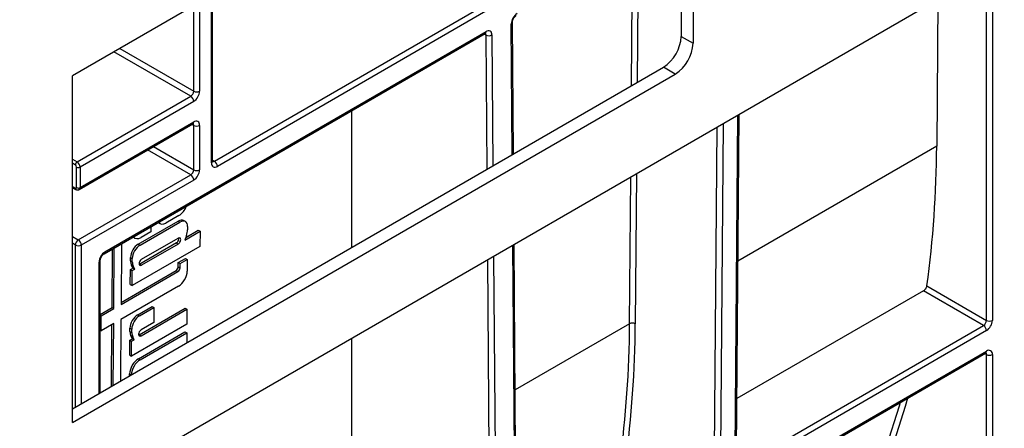
# Model space of a CAD drawing. Units: millimetres. Extents: x 7 to 418, y -29 to 291.
# Drawn here: x 346 to 362, y 133 to 140 of the extents above; entities that cross this region are included whole.
import ezdxf

# ---------------------------------------------------------------- set-up
doc = ezdxf.new("R2010")
doc.units = ezdxf.units.MM

msp = doc.modelspace()

# ---------------------------------------------------------------- linework, layer by layer
at = {"color": 7, "linetype": 'Continuous', "lineweight": 25}
for p, q in [((386.326027, 154.374952), (287.432093, 97.284699)), ((356.870186, 144.602676), (346.576525, 138.660271)), ((356.971201, 144.544304), (356.971201, 139.331464)), ((357.173232, 144.427674), (357.173232, 139.214834)), ((348.971304, 137.201897), (348.971304, 140.042748)), ((361.353312, 139.95851), (361.334331, 137.457908)), ((349.000891, 137.201888), (353.584336, 139.847854)), ((353.634843, 139.760373), (349.051398, 137.114406)), ((354.10655, 137.327734), (354.089509, 139.572856)), ((347.117312, 135.623775), (353.624455, 139.380268)), ((347.132109, 135.656478), (353.639251, 139.412971)), ((356.971201, 139.331464), (357.173232, 139.214834)), ((346.576525, 132.980577), (356.668161, 138.806576)), ((356.870192, 138.689947), (356.668161, 138.806576)), ((346.576525, 132.747313), (356.870192, 138.689947)), ((346.576525, 132.747313), (346.576525, 138.660271)), ((346.657337, 137.190443), (348.59683, 138.310088)), ((348.647337, 138.222607), (346.707845, 137.102961)), ((351.343509, 138.063506), (351.343509, 135.732603)), ((346.707845, 136.753015), (348.647337, 137.872661)), ((357.904566, 130.825616), (357.959015, 137.999025)), ((346.693048, 136.720312), (348.632541, 137.839957)), ((348.647337, 137.05611), (348.647337, 137.814327)), ((348.748353, 137.814327), (348.748353, 137.05611)), ((346.647235, 136.753015), (346.647235, 137.102961)), ((346.707845, 137.102961), (346.707845, 136.753015)), ((346.67754, 135.860646), (348.59683, 136.968629)), ((348.647337, 136.881147), (346.728048, 135.773164)), ((346.576525, 136.756009), (346.63591, 136.721727)), ((347.700722, 135.787727), (348.383377, 136.181815)), ((348.39578, 136.275698), (348.174273, 136.147824)), ((348.383377, 136.181815), (348.413681, 136.164321)), ((348.505681, 136.173657), (348.475376, 136.191151)), ((347.731026, 135.770233), (348.413681, 136.164321)), ((347.918037, 136.086023), (347.91738, 135.999523)), ((348.046487, 136.155668), (348.076792, 136.138174)), ((348.498296, 135.857761), (348.756433, 136.00678)), ((348.51297, 135.901221), (348.726128, 136.024275)), ((348.543131, 136.089567), (348.542702, 136.033104)), ((348.726128, 136.024275), (348.756433, 136.00678)), ((348.756433, 136.00678), (348.754488, 135.750519)), ((346.576525, 135.918961), (346.67754, 135.860646)), ((347.615215, 135.910162), (347.645519, 135.892667)), ((347.91738, 135.999523), (347.750784, 135.903349)), ((347.758362, 135.530875), (348.382456, 135.891157)), ((348.524145, 135.934321), (348.498296, 135.857761)), ((347.252984, 134.706102), (347.260577, 135.706479)), ((347.283288, 134.688607), (347.291148, 135.724128)), ((347.41533, 135.795816), (347.40747, 134.760296)), ((348.754488, 135.750519), (347.595782, 135.081613)), ((347.700722, 135.787727), (347.731026, 135.770233)), ((348.351387, 135.807941), (347.727293, 135.447659)), ((348.381691, 135.790446), (347.757597, 135.430165)), ((348.351387, 135.807941), (348.381691, 135.790446)), ((354.15839, 130.49807), (354.118284, 135.781818)), ((347.052014, 133.255082), (347.052014, 135.510672)), ((347.568564, 135.505735), (347.568993, 135.562198)), ((347.568564, 135.505735), (347.598869, 135.48824)), ((347.568993, 135.562198), (347.599298, 135.544703)), ((347.598869, 135.48824), (347.599298, 135.544703)), ((348.385104, 135.473059), (348.508555, 135.544326)), ((348.415408, 135.455565), (348.53886, 135.526832)), ((348.508555, 135.544326), (348.53886, 135.526832)), ((348.53886, 135.526832), (348.537354, 135.328463)), ((347.407736, 134.795438), (348.346884, 135.337597)), ((347.565478, 135.099107), (347.567423, 135.355368)), ((347.567423, 135.355368), (347.610688, 135.380345)), ((347.567423, 135.355368), (347.597728, 135.337874)), ((347.610688, 135.380345), (347.585778, 135.427602)), ((347.585778, 135.427602), (347.616083, 135.410108)), ((347.595782, 135.081613), (347.597728, 135.337874)), ((347.597728, 135.337874), (347.640993, 135.36285)), ((347.610688, 135.380345), (347.640993, 135.36285)), ((347.640993, 135.36285), (347.616083, 135.410108)), ((347.727293, 135.447659), (347.757597, 135.430165)), ((348.346884, 135.337597), (348.377189, 135.320103)), ((348.384565, 135.402109), (348.385104, 135.473059)), ((348.384565, 135.402109), (348.41487, 135.384615)), ((348.385104, 135.473059), (348.415408, 135.455565)), ((348.41487, 135.384615), (348.415408, 135.455565)), ((347.40747, 134.760296), (348.377189, 135.320103)), ((348.386631, 135.070415), (347.405525, 134.504035)), ((347.565478, 135.099107), (347.595782, 135.081613)), ((361.166598, 135.075261), (362.183381, 134.488285)), ((361.108517, 134.992151), (357.92223, 133.152747)), ((362.132874, 134.400803), (361.108517, 134.992151)), ((347.052014, 134.590084), (347.252984, 134.706102)), ((347.069279, 134.565062), (347.283288, 134.688607)), ((347.252984, 134.706102), (347.283288, 134.688607)), ((347.691574, 134.582587), (347.938554, 134.725165)), ((347.718145, 134.242519), (348.502109, 134.695092)), ((347.721879, 134.565092), (347.968859, 134.707671)), ((347.74845, 134.225025), (348.532414, 134.677597)), ((347.938554, 134.725165), (347.968859, 134.707671)), ((347.968859, 134.707671), (347.966914, 134.45141)), ((348.502109, 134.695092), (348.532414, 134.677597)), ((348.532414, 134.677597), (348.530468, 134.421336)), ((347.052014, 134.575029), (347.069279, 134.565062)), ((347.067334, 134.308801), (347.069279, 134.565062)), ((347.405525, 134.504035), (347.397559, 133.454568)), ((347.691574, 134.582587), (347.721879, 134.565092)), ((347.281343, 134.432346), (347.067334, 134.308801)), ((347.242806, 133.365228), (347.250772, 134.414698)), ((347.273377, 133.382877), (347.281343, 134.432346)), ((347.559417, 134.300594), (347.559845, 134.357058)), ((347.559845, 134.357058), (347.59015, 134.339563)), ((348.530468, 134.421336), (347.586635, 133.876473)), ((347.589721, 134.2831), (347.59015, 134.339563)), ((347.966914, 134.45141), (347.749214, 134.325735)), ((347.052014, 134.317645), (347.067334, 134.308801)), ((347.558276, 134.150228), (347.60154, 134.175204)), ((347.559417, 134.300594), (347.589721, 134.2831)), ((347.60154, 134.175204), (347.576631, 134.222462)), ((347.576631, 134.222462), (347.606935, 134.204968)), ((347.58858, 134.132734), (347.631845, 134.15771)), ((347.60154, 134.175204), (347.631845, 134.15771)), ((347.631845, 134.15771), (347.606935, 134.204968)), ((347.70464, 133.83417), (348.499055, 134.292776)), ((347.718145, 134.242519), (347.74845, 134.225025)), ((347.734945, 133.816676), (348.52936, 134.275282)), ((348.499055, 134.292776), (348.52936, 134.275282)), ((348.52936, 134.275282), (348.528084, 134.107231)), ((351.343509, 134.179974), (351.343509, 131.690329)), ((347.55633, 133.893967), (347.558276, 134.150228)), ((347.558276, 134.150228), (347.58858, 134.132734)), ((347.586635, 133.876473), (347.58858, 134.132734)), ((347.55633, 133.893967), (347.586635, 133.876473)), ((347.70464, 133.83417), (347.734945, 133.816676)), ((357.909472, 131.471938), (362.168585, 133.930672)), ((362.183381, 121.002326), (362.183381, 133.905041)), ((362.284397, 133.905041), (362.284397, 121.002326)), ((347.553679, 133.544698), (347.553918, 133.576122))]:
    msp.add_line(p, q, dxfattribs=at)
at = {"color": 8, "linetype": 'Continuous', "lineweight": 25}
for p, q in [((356.236031, 140.887899), (356.218262, 138.546845)), ((356.120858, 138.490613), (356.138628, 140.831669)), ((362.183381, 134.488285), (362.183381, 140.4377)), ((362.284397, 140.496014), (362.284397, 134.488285)), ((348.748353, 139.914041), (348.748353, 138.39757)), ((348.950383, 137.17274), (348.950383, 140.030671)), ((348.647337, 138.39757), (348.647337, 139.855726)), ((354.085498, 137.31558), (354.06859, 139.543157)), ((353.639249, 139.355145), (353.610093, 139.371977)), ((353.65661, 137.067979), (353.639249, 139.355145)), ((353.740263, 139.355653), (353.757186, 137.126042)), ((348.59683, 138.310088), (347.283377, 139.068329)), ((347.3844, 139.126648), (348.647337, 138.39757)), ((357.883645, 130.796493), (357.938224, 137.987022)), ((348.647337, 137.814327), (348.61774, 137.831413)), ((357.530094, 130.651213), (357.584224, 137.782662)), ((357.685686, 137.841235), (357.631107, 130.650705)), ((348.59683, 136.968629), (347.860011, 137.393985)), ((347.961034, 137.452305), (348.647337, 137.05611)), ((361.334331, 137.457908), (357.940034, 135.498422)), ((346.576525, 137.237095), (346.657337, 137.190443)), ((348.971304, 137.218968), (349.000891, 137.201888)), ((346.627032, 137.137954), (346.576525, 137.167111)), ((356.09004, 134.430443), (356.109021, 136.931046)), ((356.206424, 136.987275), (356.187013, 134.429955)), ((346.576525, 136.770506), (346.627032, 136.741348)), ((346.627032, 135.773164), (346.576525, 135.802322)), ((346.627032, 133.009736), (346.627032, 135.773164)), ((346.728048, 135.773164), (346.728048, 133.068053)), ((354.137471, 130.46837), (354.097232, 135.769665)), ((353.708171, 130.275038), (353.668344, 135.522073)), ((353.76892, 135.580134), (353.809184, 130.275546)), ((347.031093, 133.243004), (347.031093, 135.481514)), ((356.09004, 134.430443), (354.137099, 133.303034)), ((357.913213, 131.964845), (362.132874, 134.400803)), ((362.183381, 134.313321), (357.912324, 131.847692)), ((357.909656, 131.496206), (362.183381, 133.963375)), ((362.183381, 133.905041), (362.153784, 133.922127)), ((347.553918, 133.576122), (347.581015, 133.560479))]:
    msp.add_line(p, q, dxfattribs=at)
at = {"color": 8, "linetype": 'Continuous', "lineweight": 25, "flags": 128}
msp.add_lwpolyline([(360.833242, 133.159795), (360.793943, 133.019106), (360.572396, 132.319016), (360.316655, 131.651914), (360.027311, 131.019341), (359.705031, 130.422758), (359.35056, 129.863544), (358.964716, 129.342989), (358.548392, 128.862297), (358.102549, 128.422577), (357.642536, 128.035914)], dxfattribs=at)
at = {"color": 7, "linetype": 'Continuous', "lineweight": 25, "flags": 128}
msp.add_lwpolyline([(357.661877, 128.148202), (358.015762, 128.451032), (358.460221, 128.889387), (358.875252, 129.368586), (359.259897, 129.887525), (359.613268, 130.445003), (359.934547, 131.039733), (360.222993, 131.670342), (360.47794, 132.335372), (360.698798, 133.033289), (360.715322, 133.091721)], dxfattribs=at)
at = {"color": 7, "linetype": 'Continuous', "lineweight": 25}
for centre, radius, start, end in [((354.287664, 139.534389), 0.219249, 122.5805756, 177.7081162), ((353.678695, 139.364818), 0.062246, 351.5332807, 129.3219357), ((353.68927, 139.451949), 0.108964, 242.6733252, 297.9027957), ((356.313249, 139.361405), 0.658633, 302.6061603, 357.3944683), ((356.51528, 139.244775), 0.658633, 302.6061603, 357.3944683), ((348.537679, 138.40256), 0.109772, 302.6054783, 357.3945215), ((348.529036, 138.40755), 0.219544, 302.6054783, 357.3945215), ((348.697845, 138.49505), 0.109787, 242.6096722, 297.3903278), ((348.537679, 138.217617), 0.109772, 2.6054785, 57.3945217), ((348.686771, 137.824316), 0.062387, 350.785963, 129.2032852), ((348.697845, 137.911806), 0.109787, 242.6096722, 297.3903278), ((342.954933, 137.554549), 18.379652, 352.2475629, 359.6987333), ((346.692827, 137.13496), 0.065863, 122.6054783, 177.3945215), ((346.598186, 137.097971), 0.109772, 2.6054785, 57.3945217), ((348.94174, 137.109416), 0.109772, 2.6054785, 57.3945217), ((346.603372, 137.100965), 0.043909, 2.6054785, 57.3945217), ((346.67754, 137.161449), 0.065872, 242.6096722, 297.3903278), ((348.537679, 137.0611), 0.109772, 302.6054783, 357.3945215), ((348.529036, 137.06609), 0.219544, 302.6054783, 357.3945215), ((348.697845, 137.15359), 0.109787, 242.6096722, 297.3903278), ((349.011965, 137.16275), 0.062387, 170.785963, 309.2032852), ((348.537679, 136.876157), 0.109772, 2.6054785, 57.3945217), ((346.634919, 136.751017), 0.012477, 230.7967148, 9.214037), ((346.67754, 136.811503), 0.065872, 242.6096722, 297.3903278), ((346.736691, 135.768174), 0.109772, 122.6054783, 177.3945215), ((346.618389, 135.768174), 0.109772, 2.6054785, 57.3945217), ((346.67754, 135.870644), 0.109787, 242.6096722, 297.3903278), ((347.25041, 135.471534), 0.219544, 122.6054783, 177.3945215), ((337.703801, 134.527419), 18.386495, 352.2732539, 359.6978041), ((337.743504, 134.527233), 18.443766, 352.2732539, 359.6978041), ((356.13806, 134.337511), 0.104605, 62.0972043, 117.3266748), ((362.073723, 134.493275), 0.109772, 302.6054783, 357.3945215), ((362.073723, 134.308331), 0.109772, 2.6054785, 57.3945217), ((362.06508, 134.498265), 0.219544, 302.6054783, 357.3945215), ((362.233889, 134.585764), 0.109787, 242.6096722, 297.3903278), ((362.222815, 133.915031), 0.062387, 350.785963, 129.2032852), ((362.233889, 134.002521), 0.109787, 242.6096722, 297.3903278)]:
    msp.add_arc(centre, radius, start, end, dxfattribs=at)
at = {"color": 8, "linetype": 'Continuous', "lineweight": 25}
for centre, radius, start, end in [((354.05316, 139.576294), 0.036553, 294.9686563, 353.9300623), ((353.605274, 139.408645), 0.034252, 304.0563509, 7.2558295), ((353.600911, 139.357786), 0.038429, 356.0602345, 41.7545081), ((348.61336, 137.868335), 0.034252, 304.0563508, 7.2558296), ((348.608699, 137.817322), 0.038754, 355.567757, 41.6140169), ((348.935557, 137.205462), 0.035924, 294.3746583, 354.3052007), ((348.978987, 137.233838), 0.038737, 258.3477375, 304.4329877), ((346.64849, 136.739237), 0.021561, 174.3803545, 234.2935434), ((346.673898, 136.748682), 0.034222, 303.8685999, 7.2746541), ((347.016253, 135.514254), 0.035946, 294.3845124, 354.1922151), ((347.096301, 135.652967), 0.035979, 305.9322553, 5.5999401), ((362.148381, 133.959512), 0.035213, 305.0133328, 6.2988476), ((362.144743, 133.908036), 0.038754, 355.567757, 41.6140169)]:
    msp.add_arc(centre, radius, start, end, dxfattribs=at)
at = {"color": 7, "linetype": 'Continuous', "lineweight": 25}
for centre, major_axis, start_param, end_param in [((348.397084, 136.447488), (0.107017, 0.182211), 3.931198085, 4.982453169), ((348.382237, 136.031674), (0.093531, 0.15925), 0.004288532, 0.789605432), ((348.412542, 136.014179), (0.093531, 0.15925), 5.501994412, 7.072790739), ((348.175996, 136.308037), (0.099622, 0.16962), 2.799577259, 3.927534448), ((348.244778, 135.894046), (0.214551, 0.365304), 5.14135764, 5.40581227), ((347.752088, 136.07514), (0.107017, 0.182211), 2.879943002, 3.931198085), ((348.351769, 135.858296), (0.031369, 0.05341), 3.931191498, 5.771328593), ((348.382074, 135.840802), (0.031369, 0.05341), 3.931191498, 7.072797326), ((347.699582, 135.637585), (0.093531, 0.15925), 0.789605432, 2.360401759), ((347.729887, 135.620091), (0.093531, 0.15925), 0.789605432, 2.360401759), ((347.866991, 135.710943), (0.214551, 0.365304), 2.456583901, 2.721038531), ((347.75798, 135.48052), (0.031369, 0.05341), 0.789605432, 3.931198085), ((347.897296, 135.693449), (0.214551, 0.365304), 2.456583901, 2.721038531), ((347.727675, 135.498014), (0.031369, 0.05341), 3.662026433, 3.931198085), ((348.34721, 135.380545), (0.026754, 0.045553), 3.931198085, 5.501994412), ((348.377515, 135.36305), (0.026754, 0.045553), 3.931198085, 5.501994412), ((348.387935, 135.242206), (0.107017, 0.182211), 3.931198085, 5.501994412), ((347.690435, 134.432445), (0.093531, 0.15925), 0.789605432, 2.360401759), ((347.720739, 134.414951), (0.093531, 0.15925), 0.789605432, 2.360401759), ((347.748832, 134.27538), (0.031369, 0.05341), 0.789612027, 3.93119149), ((347.857844, 134.505803), (0.214551, 0.365304), 2.456583901, 2.721038531), ((347.888148, 134.488308), (0.214551, 0.365304), 2.456583901, 2.721038531), ((347.718528, 134.292874), (0.031369, 0.05341), 3.662026433, 3.93119149), ((347.703337, 133.66238), (0.107017, 0.182211), 0.789605432, 2.360401758), ((347.733641, 133.644885), (0.107017, 0.182211), 0.789605432, 2.360401758)]:
    msp.add_ellipse(centre, major_axis=major_axis, ratio=0.572322023, start_param=start_param, end_param=end_param, dxfattribs=at)
for points, knots in [([(354.089509, 139.572856), (354.089764, 139.577979), (354.090289, 139.588497), (354.096619, 139.611416), (354.108224, 139.636499), (354.124593, 139.660519), (354.141966, 139.678117), (354.150978, 139.683954), (354.154805, 139.686433)], [0, 0, 0, 0, 0.153451166, 0.315083457, 0.492217623, 0.678563166, 0.863505196, 1, 1, 1, 1]), ([(353.624455, 139.380268), (353.627917, 139.381869), (353.633801, 139.38459), (353.633543, 139.384396), (353.633437, 139.384317)], [0, 0, 0, 0, 0.588295687, 1, 1, 1, 1]), ([(348.632541, 137.839957), (348.636003, 137.841558), (348.641887, 137.844279), (348.641629, 137.844086), (348.641523, 137.844006)], [0, 0, 0, 0, 0.588295687, 1, 1, 1, 1]), ([(348.972427, 137.191866), (348.972267, 137.192007), (348.971965, 137.192275), (348.971516, 137.198813), (348.971304, 137.201897)], [0, 0, 0, 0, 0.528260474, 1, 1, 1, 1]), ([(346.635909, 136.721727), (346.640335, 136.719557), (346.649416, 136.715106), (346.664417, 136.712819), (346.67956, 136.713975), (346.688528, 136.718188), (346.69305, 136.720313)], [0, 0, 0, 0, 0.235487195, 0.483161343, 0.739381025, 1, 1, 1, 1]), ([(347.052014, 135.510672), (347.052313, 135.515889), (347.052927, 135.526604), (347.059472, 135.549695), (347.071288, 135.574821), (347.087799, 135.598707), (347.104931, 135.615799), (347.113698, 135.621446), (347.117312, 135.623775)], [0, 0, 0, 0, 0.154780859, 0.317915497, 0.496531748, 0.684048445, 0.869721731, 1, 1, 1, 1]), ([(361.108517, 134.992151), (361.121932, 134.999896), (361.135872, 135.013375), (361.157259, 135.044028), (361.164631, 135.061078), (361.166598, 135.075261)], [0, 0, 0, 0, 0.5, 0.5, 1, 1, 1, 1]), ([(362.168585, 133.930672), (362.172047, 133.932273), (362.177931, 133.934994), (362.177674, 133.9348), (362.177567, 133.934721)], [0, 0, 0, 0, 0.588295687, 1, 1, 1, 1])]:
    msp.add_open_spline(points, degree=3, knots=knots, dxfattribs=at)

doc.saveas('drawing.dxf')
